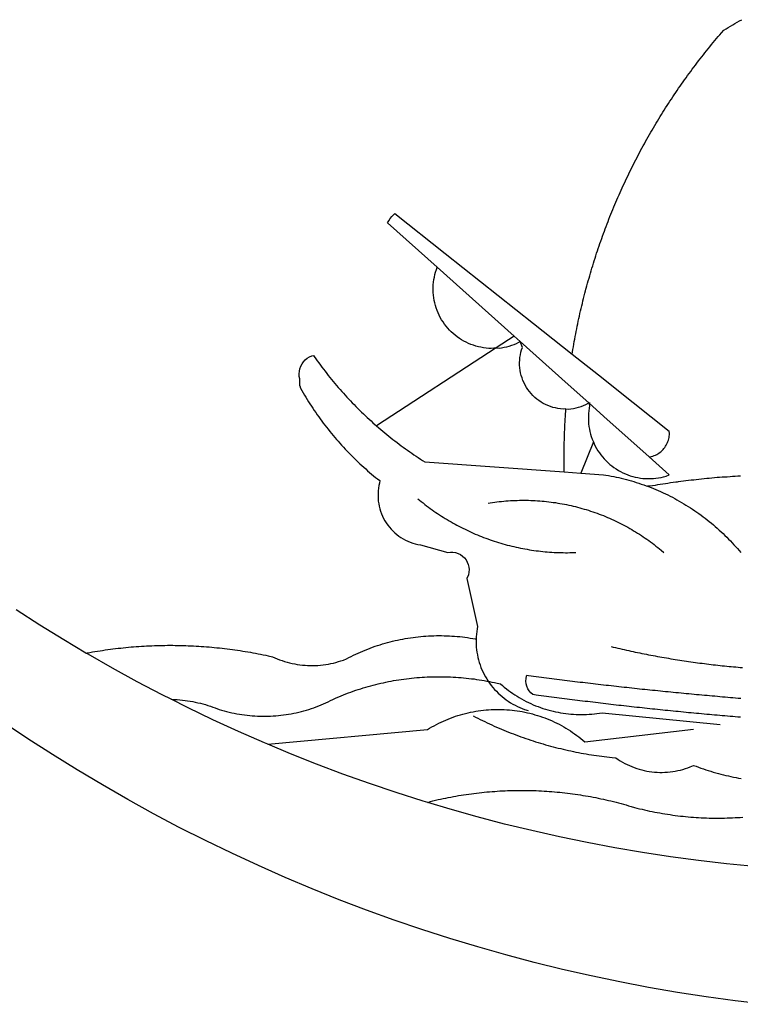
# Model space of a CAD drawing. Extents: x 182762 to 183560, y 1668893 to 1669800.
# Drawn here: x 183118 to 183120, y 1669238 to 1669240 of the extents above; entities that cross this region are included whole.
import ezdxf

# ---------------------------------------------------------------- set-up
doc = ezdxf.new("R2010")
doc.units = 0
doc.header["$LTSCALE"] = 5
doc.header["$MEASUREMENT"] = 0
doc.layers.add('BRAZAO', color=7, linetype='CONTINUOUS')
doc.layers.add('Selo_2', color=7, linetype='CONTINUOUS')

# ---------------------------------------------------------------- blocks, each defined once
blk = doc.blocks.new('Logo_Prefeitura')
at = {"layer": 'BRAZAO'}
for points in [[(-40.01, -919.22), (-48.2, -918.24), (-56.37, -917.12), (-64.51, -915.85), (-72.63, -914.44), (-80.73, -912.9), (-88.8, -911.21), (-96.84, -909.38), (-104.84, -907.41), (-112.81, -905.3), (-120.74, -903.05), (-128.63, -900.66), (-136.48, -898.14), (-144.28, -895.48), (-152.04, -892.68), (-159.74, -889.75), (-167.39, -886.68), (-174.99, -883.48), (-182.53, -880.15), (-190.01, -876.69), (-197.43, -873.1), (-204.79, -869.38), (-212.08, -865.53), (-219.3, -861.55), (-226.45, -857.45), (-233.53, -853.23), (-240.53, -848.88), (-247.46, -844.41), (-254.31, -839.82)], [(-231.08, -820.31), (-237.33, -816.6), (-244.09, -812.43), (-250.78, -808.14)], [(-90.26, -717.84), (-90.18, -717.56), (-89.99, -716.85), (-89.8, -716.14), (-89.6, -715.44), (-89.4, -714.73), (-89.2, -714.03), (-88.99, -713.32), (-88.79, -712.62), (-88.58, -711.92), (-88.36, -711.22), (-88.14, -710.51), (-87.93, -709.82), (-87.7, -709.12), (-87.48, -708.42), (-87.25, -707.72), (-87.02, -707.03), (-86.79, -706.33), (-86.55, -705.64), (-86.31, -704.94), (-86.07, -704.25), (-85.82, -703.56), (-85.58, -702.87), (-85.33, -702.18), (-85.07, -701.49), (-84.82, -700.8), (-84.56, -700.12), (-84.3, -699.43), (-84.03, -698.75), (-83.77, -698.06), (-83.5, -697.38), (-83.22, -696.7), (-82.95, -696.02), (-82.67, -695.34), (-82.39, -694.67), (-82.11, -693.99), (-81.82, -693.31), (-81.53, -692.64), (-81.24, -691.97), (-80.95, -691.29), (-80.65, -690.62), (-80.35, -689.95), (-80.05, -689.29), (-79.74, -688.62), (-79.43, -687.95), (-79.12, -687.29), (-78.81, -686.63), (-78.5, -685.96), (-78.18, -685.3), (-77.86, -684.64), (-77.53, -683.98), (-77.21, -683.33), (-76.88, -682.67), (-76.55, -682.02), (-76.21, -681.37), (-75.87, -680.71), (-75.54, -680.06), (-75.19, -679.42), (-74.85, -678.77), (-74.5, -678.12), (-74.15, -677.48), (-73.8, -676.84), (-73.44, -676.19), (-73.09, -675.55), (-72.73, -674.91), (-72.36, -674.28), (-72, -673.64), (-71.63, -673.01), (-71.26, -672.37), (-70.89, -671.74), (-70.51, -671.11), (-70.13, -670.48), (-69.75, -669.86), (-69.37, -669.23), (-68.98, -668.61), (-68.6, -667.98), (-68.2, -667.36), (-67.81, -666.74), (-67.42, -666.13), (-67.02, -665.51), (-66.62, -664.9), (-66.21, -664.28), (-65.81, -663.67), (-65.4, -663.06), (-64.99, -662.46), (-64.58, -661.85), (-64.16, -661.24), (-63.74, -660.64), (-63.32, -660.04), (-62.9, -659.44), (-62.48, -658.84), (-62.05, -658.25), (-61.62, -657.65), (-61.19, -657.06), (-60.75, -656.47), (-60.32, -655.88), (-59.88, -655.29), (-59.43, -654.71), (-58.99, -654.12), (-58.54, -653.54), (-58.1, -652.96), (-57.64, -652.38), (-57.19, -651.81), (-56.74, -651.23), (-56.28, -650.66), (-55.82, -650.09), (-55.35, -649.52), (-54.89, -648.95), (-54.42, -648.39), (-53.95, -647.82), (-53.48, -647.26), (-53.01, -646.7), (-52.53, -646.15), (-52.05, -645.59), (-51.44, -644.88), (-50.81, -644.5), (-50.19, -644.12), (-49.56, -643.75), (-48.92, -643.38), (-48.29, -643.01), (-47.65, -642.64), (-47.02, -642.28), (-46.38, -641.92)], [(-146.11, -699.17), (-145.81, -698.56), (-145.41, -697.95), (-144.95, -697.38), (-144.44, -696.86), (-144.06, -696.55)], [(-144.06, -696.55), (-129.94, -707.73)], [(-146.11, -699.17), (-132.16, -711.65)], [(-129.94, -707.73), (-105.04, -727.47)], [(-115.57, -734.32), (-116.93, -734.51), (-117.66, -734.48), (-118.39, -734.42), (-119.12, -734.32), (-119.84, -734.19), (-120.56, -734.03), (-121.26, -733.84), (-121.96, -733.62), (-122.65, -733.37), (-123.33, -733.09), (-123.99, -732.78), (-124.64, -732.44), (-125.28, -732.08), (-125.9, -731.68), (-126.5, -731.26), (-127.08, -730.81), (-127.64, -730.34), (-128.18, -729.84), (-128.7, -729.32), (-129.19, -728.78), (-129.66, -728.22), (-130.1, -727.63), (-130.52, -727.03), (-130.91, -726.41), (-131.28, -725.77), (-131.61, -725.12), (-131.92, -724.46), (-132.2, -723.78), (-132.45, -723.09), (-132.66, -722.39), (-132.85, -721.68), (-133, -720.96), (-133.13, -720.24), (-133.22, -719.51), (-133.28, -718.78), (-133.3, -718.04), (-133.3, -717.31), (-133.26, -716.58), (-133.19, -715.85), (-133.09, -715.12), (-132.96, -714.4), (-132.79, -713.69), (-132.6, -712.98), (-132.37, -712.28), (-132.16, -711.65)], [(-132.16, -711.65), (-110.51, -731.03)], [(-94.13, -736.12), (-94.03, -735.48), (-93.91, -734.76), (-93.79, -734.03), (-93.66, -733.31), (-93.54, -732.59), (-93.41, -731.87), (-93.27, -731.14), (-93.13, -730.42), (-93, -729.7), (-92.85, -728.98), (-92.71, -728.27), (-92.56, -727.55), (-92.41, -726.83), (-92.25, -726.11), (-92.1, -725.4), (-91.94, -724.68), (-91.78, -723.96), (-91.61, -723.25), (-91.44, -722.54), (-91.27, -721.82), (-91.1, -721.11), (-90.92, -720.4), (-90.74, -719.69), (-90.56, -718.98), (-90.37, -718.27), (-90.26, -717.84)], [(-105.04, -727.47), (-94.13, -736.12)], [(-110.51, -731.03), (-115.57, -734.32)], [(-110.51, -731.03), (-108.78, -732.58)], [(-115.57, -734.32), (-149.29, -756.27)], [(-115.57, -734.32), (-114.73, -734.41), (-114, -734.31), (-113.28, -734.18), (-112.57, -734.02), (-111.86, -733.83), (-111.16, -733.61), (-110.47, -733.36), (-109.8, -733.07), (-109.13, -732.76), (-108.78, -732.58)], [(-95.91, -751.5), (-96.68, -751.59), (-97.41, -751.53), (-98.14, -751.43), (-98.86, -751.28), (-99.57, -751.1), (-100.27, -750.88), (-100.95, -750.62), (-101.62, -750.32), (-102.27, -749.98), (-102.9, -749.61), (-103.51, -749.2), (-104.09, -748.75), (-104.65, -748.28), (-105.19, -747.77), (-105.69, -747.24), (-106.16, -746.68), (-106.6, -746.09), (-107, -745.48), (-107.37, -744.84), (-107.7, -744.19), (-108, -743.52), (-108.25, -742.83), (-108.47, -742.13), (-108.65, -741.42), (-108.78, -740.7), (-108.88, -739.97), (-108.93, -739.24), (-108.95, -738.51), (-108.92, -737.77), (-108.85, -737.04), (-108.74, -736.32), (-108.59, -735.6), (-108.39, -734.89), (-108.16, -734.2), (-108.78, -732.58)], [(-108.78, -732.58), (-95.28, -744.66)], [(-170.87, -745.08), (-170.88, -743.11), (-171.01, -742.39), (-171.04, -741.66), (-170.98, -740.93), (-170.82, -740.21), (-170.57, -739.52), (-170.23, -738.88), (-169.8, -738.28), (-169.3, -737.74), (-168.74, -737.28), (-168.11, -736.89), (-167.44, -736.59), (-167.02, -736.46)], [(-167.02, -736.46), (-166.78, -736.81), (-166.36, -737.41), (-165.93, -738.01), (-165.5, -738.6), (-165.06, -739.19), (-164.62, -739.78), (-164.18, -740.36), (-163.73, -740.94), (-163.28, -741.52), (-162.82, -742.1), (-162.37, -742.67), (-161.9, -743.24), (-161.44, -743.8), (-160.97, -744.37), (-160.49, -744.93), (-160.01, -745.48), (-159.53, -746.04), (-159.05, -746.59), (-158.56, -747.13), (-158.07, -747.68), (-157.57, -748.22), (-157.07, -748.75), (-156.57, -749.29), (-156.06, -749.82), (-155.55, -750.34), (-155.04, -750.87), (-154.52, -751.39), (-154, -751.9), (-153.47, -752.42), (-152.94, -752.92), (-152.41, -753.43), (-151.88, -753.93), (-151.34, -754.43), (-150.8, -754.93), (-150.25, -755.42), (-149.71, -755.9), (-149.29, -756.27)], [(-94.13, -736.12), (-85.44, -743)], [(-85.44, -743), (-82.02, -745.71)], [(-170.87, -745.08), (-170.64, -745.72), (-170.28, -746.36), (-169.91, -747), (-169.54, -747.63), (-169.16, -748.26), (-168.78, -748.88), (-168.39, -749.5), (-168, -750.12), (-167.6, -750.74), (-167.2, -751.35), (-166.79, -751.96), (-166.37, -752.57), (-165.95, -753.17), (-165.53, -753.77), (-165.1, -754.36), (-164.67, -754.95), (-164.23, -755.54), (-163.79, -756.13), (-163.34, -756.71), (-162.88, -757.28), (-162.43, -757.86), (-161.96, -758.43), (-161.5, -758.99), (-161.02, -759.55), (-160.55, -760.11), (-160.06, -760.66), (-159.58, -761.21), (-159.09, -761.75), (-158.58, -762.31)], [(-95.28, -744.66), (-89.48, -749.85)], [(-82.02, -745.71), (-66.83, -757.76)], [(-95.91, -751.5), (-95.21, -751.58), (-94.48, -751.52), (-93.76, -751.41), (-93.04, -751.27), (-92.33, -751.08), (-91.63, -750.85), (-90.95, -750.59), (-90.28, -750.28), (-89.48, -749.85)], [(-89.48, -749.85), (-89.22, -750.64), (-89.35, -751.36), (-89.45, -752.09), (-89.52, -752.82), (-89.56, -753.55), (-89.57, -754.28), (-89.55, -755.02), (-89.5, -755.75), (-89.41, -756.48), (-89.29, -757.2), (-89.15, -757.92), (-88.97, -758.63), (-88.76, -759.33), (-88.52, -760.03), (-88.1, -760.77)], [(-89.48, -749.85), (-85.23, -753.66)], [(-89.48, -749.85), (-89.05, -749.93), (-89.48, -749.85)], [(-96.35, -769.27), (-96.35, -768.36), (-96.36, -767.62), (-96.37, -766.89), (-96.38, -766.16), (-96.39, -765.42), (-96.39, -764.69), (-96.39, -763.96), (-96.38, -763.22), (-96.37, -762.49), (-96.36, -761.76), (-96.35, -761.02), (-96.33, -760.29), (-96.31, -759.56), (-96.29, -758.82), (-96.27, -758.09), (-96.24, -757.36), (-96.21, -756.62), (-96.17, -755.89), (-96.14, -755.16), (-96.1, -754.43), (-96.05, -753.69), (-96.01, -752.96), (-95.96, -752.23), (-95.91, -751.5)], [(-85.23, -753.66), (-72.46, -765.08)], [(-149.29, -756.27), (-148.6, -756.87), (-148.04, -757.34), (-147.48, -757.82), (-146.92, -758.29), (-146.35, -758.75), (-145.78, -759.21), (-145.21, -759.67), (-144.63, -760.12), (-144.05, -760.57), (-143.47, -761.02), (-142.89, -761.46), (-142.3, -761.9), (-141.71, -762.33), (-141.11, -762.76), (-140.51, -763.19), (-139.91, -763.61), (-139.31, -764.03), (-138.71, -764.44), (-138.1, -764.85), (-137.49, -765.26), (-136.87, -765.66), (-136.26, -766.06), (-135.66, -766.44)], [(-72.46, -765.08), (-72.12, -765.02), (-71.75, -764.93), (-71.39, -764.81), (-71.03, -764.68), (-70.68, -764.53), (-70.34, -764.36), (-70.01, -764.17), (-69.69, -763.96), (-69.38, -763.73), (-69.09, -763.49), (-68.81, -763.23), (-68.54, -762.95), (-68.29, -762.67), (-68.06, -762.36), (-67.84, -762.05), (-67.64, -761.72), (-67.46, -761.39), (-67.3, -761.04), (-67.16, -760.69), (-67.04, -760.33), (-66.94, -759.96), (-66.86, -759.58), (-66.8, -759.21), (-66.76, -758.83), (-66.74, -758.45), (-66.83, -757.76)], [(-158.58, -762.31), (-158.09, -762.83), (-157.59, -763.36), (-157.08, -763.89), (-156.56, -764.42), (-156.05, -764.93), (-155.52, -765.45), (-155, -765.96), (-154.47, -766.47), (-153.93, -766.97), (-153.39, -767.46), (-152.85, -767.96), (-152.3, -768.44), (-151.75, -768.93), (-151.19, -769.41), (-150.63, -769.88), (-150.07, -770.35), (-149.5, -770.81), (-148.93, -771.27), (-148.36, -771.73)], [(-88.1, -760.77), (-91.67, -769.61)], [(-88.1, -760.77), (-87.95, -761.38), (-87.63, -762.03), (-87.27, -762.68), (-86.89, -763.3), (-86.48, -763.91), (-86.05, -764.5), (-85.59, -765.08), (-85.11, -765.63), (-84.6, -766.16), (-84.07, -766.67), (-83.52, -767.15), (-82.95, -767.61), (-82.36, -768.05), (-81.75, -768.46), (-81.13, -768.84), (-80.49, -769.2), (-79.83, -769.53), (-79.16, -769.83), (-78.48, -770.1), (-77.79, -770.34), (-77.08, -770.55), (-76.37, -770.73), (-75.66, -770.88), (-74.93, -771), (-74.2, -771.09), (-73.47, -771.14), (-72.74, -771.17), (-72.01, -771.16), (-71.27, -771.12), (-70.54, -771.06), (-69.82, -770.95), (-69.1, -770.82), (-68.38, -770.66), (-67.67, -770.47), (-66.85, -770.1)], [(-72.46, -765.08), (-66.85, -770.1)], [(-135.66, -766.44), (-96.35, -769.27)], [(-96.35, -769.27), (-91.67, -769.61)], [(-91.67, -769.61), (-85.34, -770.07), (-84.62, -770.18), (-83.9, -770.31), (-83.17, -770.44), (-82.45, -770.58), (-81.74, -770.73), (-81.02, -770.89), (-80.31, -771.06), (-79.59, -771.23), (-78.88, -771.42), (-78.18, -771.61), (-77.47, -771.81), (-76.77, -772.02), (-76.07, -772.23), (-75.37, -772.46), (-74.67, -772.69), (-73.98, -772.93), (-73.29, -773.18), (-72.92, -773.32)], [(-50.45, -770.74), (-51.13, -770.73), (-51.13, -770.73), (-51.86, -770.78), (-52.6, -770.84), (-53.33, -770.9), (-54.06, -770.97), (-54.79, -771.03), (-55.52, -771.1), (-56.25, -771.17), (-56.98, -771.24), (-57.71, -771.32), (-58.44, -771.39), (-59.17, -771.47), (-59.89, -771.56), (-60.62, -771.64), (-61.35, -771.73), (-62.08, -771.82), (-62.81, -771.91), (-63.53, -772), (-64.26, -772.1), (-64.58, -772.14)], [(-46.74, -770.44), (-47.47, -770.48), (-48.21, -770.53), (-48.94, -770.57), (-49.67, -770.62), (-50.45, -770.74)], [(-148.36, -771.73), (-148.39, -772.41), (-148.55, -773.12), (-148.68, -773.85), (-148.77, -774.57), (-148.82, -775.3), (-148.83, -776.04), (-148.8, -776.77), (-148.74, -777.5), (-148.63, -778.23), (-148.49, -778.95), (-148.32, -779.66), (-148.1, -780.36), (-147.85, -781.05), (-147.56, -781.73), (-147.24, -782.38), (-146.89, -783.03), (-146.5, -783.65), (-146.08, -784.25), (-145.63, -784.83), (-145.15, -785.39), (-144.65, -785.91), (-144.11, -786.42), (-143.55, -786.89), (-142.97, -787.34), (-142.36, -787.75), (-141.74, -788.13), (-141.09, -788.48), (-140.43, -788.79), (-139.75, -789.07), (-139.06, -789.32), (-138.36, -789.52), (-137.64, -789.7), (-136.82, -789.85), (-129.17, -791.95), (-128.44, -791.86), (-128.44, -791.86), (-127.71, -791.88), (-126.99, -792), (-126.29, -792.23), (-125.63, -792.55), (-125.03, -792.97), (-124.5, -793.47), (-124.04, -794.05), (-123.67, -794.68), (-123.4, -795.36), (-123.23, -796.07), (-123.16, -796.8), (-123.21, -797.53), (-123.35, -798.25), (-123.78, -799.29), (-120.79, -812.79), (-120.93, -813.51), (-121.04, -814.23), (-121.12, -814.96), (-121.18, -815.69), (-121.21, -816.37)], [(-64.58, -772.14), (-64.99, -772.19), (-65.71, -772.3), (-66.44, -772.4), (-67.17, -772.5), (-67.89, -772.61), (-68.62, -772.72), (-69.34, -772.83), (-70.07, -772.95), (-70.79, -773.07), (-71.51, -773.18), (-72.24, -773.31), (-72.92, -773.32)], [(-72.92, -773.32), (-71.92, -773.7), (-71.24, -773.97), (-70.56, -774.25), (-69.89, -774.54), (-69.22, -774.84), (-68.55, -775.14), (-67.89, -775.46), (-67.23, -775.78), (-66.57, -776.1), (-65.92, -776.44), (-65.27, -776.78), (-64.63, -777.13), (-63.98, -777.49), (-63.35, -777.86), (-62.72, -778.23), (-62.09, -778.61), (-61.47, -779), (-60.85, -779.39), (-60.24, -779.79), (-59.63, -780.2), (-59.02, -780.62), (-58.42, -781.04), (-57.83, -781.47), (-57.24, -781.91), (-56.66, -782.35), (-56.08, -782.8), (-55.51, -783.26), (-54.94, -783.73), (-54.38, -784.2), (-53.82, -784.67), (-53.27, -785.16), (-52.72, -785.65), (-52.18, -786.14), (-51.65, -786.65), (-51.12, -787.16), (-50.6, -787.67), (-50.08, -788.19), (-49.57, -788.72), (-49.07, -789.25), (-48.57, -789.79), (-48.08, -790.34), (-47.6, -790.89), (-47.12, -791.44), (-46.65, -792.01)], [(-137.64, -776.83), (-137.14, -777.23), (-136.65, -777.64), (-136.15, -778.03), (-135.65, -778.42), (-135.15, -778.81), (-134.64, -779.19), (-134.12, -779.57), (-133.61, -779.94), (-133.09, -780.3), (-132.56, -780.67), (-132.04, -781.02), (-131.51, -781.37), (-130.97, -781.72), (-130.44, -782.06), (-129.9, -782.39), (-129.35, -782.72), (-128.8, -783.05), (-128.25, -783.37), (-127.7, -783.68), (-127.14, -783.99), (-126.59, -784.29), (-126.02, -784.59), (-125.46, -784.88), (-124.89, -785.17), (-124.32, -785.45), (-123.75, -785.73), (-123.17, -786), (-122.59, -786.26), (-122.01, -786.52), (-121.43, -786.77), (-120.84, -787.02), (-120.25, -787.26), (-119.66, -787.5), (-119.07, -787.73), (-118.47, -787.95), (-117.88, -788.17), (-117.28, -788.38), (-116.67, -788.59), (-116.07, -788.79), (-115.47, -788.98), (-114.86, -789.17), (-114.25, -789.36), (-113.64, -789.53), (-113.03, -789.7), (-112.41, -789.87), (-111.8, -790.03), (-111.18, -790.18), (-110.56, -790.33), (-109.94, -790.47), (-109.32, -790.61), (-108.7, -790.73), (-108.07, -790.86), (-107.45, -790.97), (-106.82, -791.08), (-106.19, -791.19), (-105.56, -791.29), (-104.93, -791.38), (-104.3, -791.47), (-103.67, -791.55), (-103.04, -791.62), (-102.41, -791.69), (-101.78, -791.75), (-101.14, -791.8), (-100.51, -791.85), (-99.87, -791.9), (-99.24, -791.93), (-98.6, -791.96), (-97.97, -791.99), (-97.33, -792.01), (-96.7, -792.02), (-96.06, -792.03), (-95.42, -792.03), (-94.79, -792.02), (-94.15, -792.01), (-93.08, -791.97)], [(-117.83, -778.09), (-117.21, -777.99), (-116.58, -777.89), (-115.95, -777.81), (-115.32, -777.72), (-114.68, -777.65), (-114.05, -777.58), (-113.42, -777.52), (-112.79, -777.46), (-112.15, -777.41), (-111.52, -777.37), (-110.88, -777.34), (-110.25, -777.31), (-109.61, -777.29), (-108.97, -777.27), (-108.34, -777.26), (-107.7, -777.26), (-107.7, -777.26), (-107.07, -777.27), (-106.43, -777.28), (-105.79, -777.3), (-105.16, -777.32), (-104.52, -777.35), (-103.89, -777.39), (-103.25, -777.44), (-102.62, -777.49), (-101.99, -777.55), (-101.35, -777.61), (-100.72, -777.68), (-100.09, -777.76), (-99.46, -777.85), (-98.83, -777.94), (-98.2, -778.04), (-97.58, -778.14), (-96.95, -778.25), (-96.32, -778.37), (-95.7, -778.5), (-95.08, -778.63), (-94.46, -778.76), (-93.84, -778.91), (-93.22, -779.06), (-92.6, -779.22), (-91.99, -779.38), (-91.38, -779.55), (-90.76, -779.73), (-90.16, -779.91), (-89.55, -780.1), (-88.94, -780.3), (-88.34, -780.5), (-87.74, -780.71), (-87.14, -780.92), (-86.54, -781.14), (-85.95, -781.37), (-85.36, -781.6), (-84.77, -781.84), (-84.18, -782.09), (-83.6, -782.34), (-83.02, -782.6), (-82.44, -782.86), (-81.86, -783.13), (-81.29, -783.41), (-80.72, -783.69), (-80.15, -783.98), (-79.59, -784.28), (-79.03, -784.58), (-78.47, -784.88), (-77.92, -785.19), (-77.37, -785.51), (-76.82, -785.84), (-76.27, -786.17), (-75.73, -786.5), (-75.2, -786.84), (-74.66, -787.19), (-74.13, -787.54), (-73.61, -787.9), (-73.09, -788.26), (-72.57, -788.63), (-72.05, -789), (-71.54, -789.38), (-71.04, -789.77), (-70.53, -790.16), (-70.03, -790.55), (-69.54, -790.95), (-69.05, -791.36), (-68.33, -791.97)], [(-231.08, -820.31), (-230.73, -820.24), (-230.01, -820.11), (-229.29, -819.99), (-228.56, -819.87), (-227.84, -819.75), (-227.11, -819.64), (-226.39, -819.53), (-225.66, -819.42), (-224.94, -819.32), (-224.21, -819.22), (-223.48, -819.13), (-222.75, -819.04), (-222.03, -818.96), (-221.3, -818.88), (-220.57, -818.8), (-219.84, -818.73), (-219.11, -818.66), (-218.38, -818.59), (-217.65, -818.53), (-216.91, -818.48), (-216.18, -818.43), (-215.45, -818.38), (-214.72, -818.33), (-213.99, -818.29), (-213.25, -818.26), (-212.52, -818.23), (-211.79, -818.2), (-211.06, -818.18), (-210.32, -818.16), (-209.59, -818.14), (-208.86, -818.13), (-208.12, -818.12), (-207.39, -818.12), (-207.39, -818.12), (-206.66, -818.12), (-205.92, -818.13), (-205.19, -818.14), (-204.46, -818.15), (-203.72, -818.17), (-202.99, -818.19), (-202.26, -818.22), (-201.52, -818.25), (-200.79, -818.28), (-200.06, -818.32), (-199.33, -818.36), (-198.59, -818.41), (-197.86, -818.46), (-197.13, -818.52), (-196.4, -818.58), (-195.67, -818.64), (-194.94, -818.71), (-194.21, -818.78), (-193.48, -818.85), (-192.75, -818.93), (-192.02, -819.02), (-191.29, -819.1), (-190.57, -819.2), (-189.84, -819.29), (-189.11, -819.39), (-188.39, -819.5), (-187.66, -819.6), (-186.94, -819.72), (-186.21, -819.83), (-185.49, -819.95), (-184.77, -820.08), (-184.04, -820.21), (-183.32, -820.34), (-182.6, -820.47), (-181.88, -820.62), (-181.16, -820.76), (-180.45, -820.91), (-179.73, -821.06), (-178.55, -821.32), (-177.89, -821.63), (-177.21, -821.91), (-176.53, -822.18), (-175.84, -822.42), (-175.14, -822.65), (-174.44, -822.86), (-173.73, -823.05), (-173.01, -823.22), (-172.3, -823.36), (-171.57, -823.49), (-170.85, -823.6), (-170.12, -823.68), (-169.39, -823.75), (-168.66, -823.79), (-167.92, -823.82), (-167.19, -823.82), (-166.46, -823.8), (-165.73, -823.76), (-164.99, -823.71), (-164.27, -823.63), (-163.54, -823.53), (-162.81, -823.41), (-162.1, -823.26), (-161.38, -823.1), (-160.67, -822.92), (-159.96, -822.72), (-159.26, -822.5), (-158.57, -822.26), (-157.71, -821.93), (-157.06, -821.58), (-156.4, -821.25), (-155.75, -820.93), (-155.08, -820.61), (-154.42, -820.3), (-153.75, -820), (-153.07, -819.72), (-152.4, -819.44), (-151.71, -819.16), (-151.03, -818.9), (-150.34, -818.65), (-149.65, -818.4), (-148.95, -818.17), (-148.26, -817.94), (-147.56, -817.73), (-146.85, -817.52), (-146.15, -817.32), (-145.44, -817.14), (-144.73, -816.96), (-144.01, -816.79), (-143.3, -816.63), (-142.58, -816.48), (-141.86, -816.34), (-141.14, -816.21), (-140.41, -816.08), (-139.69, -815.97), (-138.96, -815.87), (-138.24, -815.78), (-137.51, -815.69), (-136.78, -815.62), (-136.05, -815.56), (-135.32, -815.5), (-134.58, -815.46), (-133.85, -815.42), (-133.12, -815.4), (-132.38, -815.38), (-131.65, -815.38), (-131.65, -815.38), (-130.92, -815.38), (-130.18, -815.4), (-129.45, -815.42), (-128.72, -815.45), (-127.99, -815.5), (-127.25, -815.55), (-126.52, -815.61), (-125.79, -815.68), (-125.07, -815.77), (-124.34, -815.86), (-123.61, -815.96), (-122.89, -816.07), (-122.16, -816.19), (-121.44, -816.32), (-121.21, -816.37)], [(-121.21, -816.37), (-121.21, -817.16), (-121.19, -817.89), (-121.14, -818.63), (-121.07, -819.35), (-120.97, -820.08), (-120.84, -820.8), (-120.69, -821.52), (-120.51, -822.23), (-120.31, -822.94), (-120.08, -823.63), (-119.82, -824.32), (-119.54, -825), (-119.24, -825.67), (-118.91, -826.32), (-118.56, -826.97), (-118.19, -827.6), (-117.8, -828.25)], [(-207.13, -833.32), (-209.59, -832.08), (-216.63, -828.39), (-223.6, -824.58), (-230.5, -820.65), (-231.08, -820.31)], [(-83.18, -818.47), (-82.56, -818.62), (-81.94, -818.76), (-81.32, -818.91), (-80.71, -819.05), (-80.09, -819.19), (-79.46, -819.33), (-78.84, -819.47), (-78.22, -819.6), (-77.6, -819.74), (-76.98, -819.87), (-76.36, -820), (-75.73, -820.13), (-75.11, -820.26), (-74.49, -820.39), (-73.86, -820.51), (-73.24, -820.63), (-72.61, -820.76), (-71.99, -820.88), (-71.36, -820.99), (-70.74, -821.11), (-70.11, -821.23), (-69.49, -821.34), (-68.86, -821.45), (-68.23, -821.56), (-67.61, -821.67), (-66.98, -821.78), (-66.35, -821.88), (-65.73, -821.99), (-65.1, -822.09), (-64.47, -822.19), (-63.84, -822.29), (-63.21, -822.38), (-62.58, -822.48), (-61.95, -822.57), (-61.33, -822.67), (-60.7, -822.76), (-60.07, -822.85), (-59.44, -822.93), (-58.81, -823.02), (-58.17, -823.1), (-57.54, -823.19), (-56.91, -823.27), (-56.28, -823.35), (-55.65, -823.42), (-55.02, -823.5), (-54.39, -823.57), (-53.75, -823.65), (-53.12, -823.72), (-52.49, -823.79), (-51.86, -823.85), (-51.23, -823.92), (-50.59, -823.98), (-49.96, -824.05), (-49.33, -824.11), (-48.69, -824.17), (-48.06, -824.22), (-47.43, -824.28), (-46.79, -824.33), (-46.16, -824.39)], [(-207.13, -833.32), (-206.11, -833.36), (-206.11, -833.36), (-205.38, -833.41), (-204.65, -833.47), (-203.92, -833.54), (-203.19, -833.63), (-202.47, -833.74), (-201.74, -833.85), (-201.02, -833.98), (-200.3, -834.12), (-199.58, -834.28), (-198.87, -834.45), (-198.16, -834.63), (-197.45, -834.83), (-196.75, -835.03), (-196.05, -835.25), (-195.36, -835.49), (-194.67, -835.74), (-193.57, -836.16), (-192.87, -836.37), (-192.16, -836.57), (-191.46, -836.76), (-190.74, -836.94), (-190.03, -837.1), (-189.31, -837.25), (-188.59, -837.39), (-187.87, -837.51), (-187.14, -837.63), (-186.42, -837.73), (-185.69, -837.82), (-184.96, -837.89), (-184.23, -837.96), (-183.5, -838.01), (-182.77, -838.04), (-182.03, -838.07), (-181.3, -838.08), (-180.57, -838.08), (-179.83, -838.07), (-179.1, -838.04), (-178.37, -838), (-177.64, -837.95), (-176.9, -837.89), (-176.18, -837.81), (-175.45, -837.72), (-174.72, -837.62), (-174, -837.51), (-173.27, -837.38), (-172.55, -837.24), (-171.84, -837.09), (-171.12, -836.93), (-170.41, -836.75), (-169.7, -836.57), (-168.99, -836.37), (-168.29, -836.15), (-167.59, -835.93), (-166.9, -835.69), (-166.21, -835.44), (-165.53, -835.18), (-164.84, -834.91), (-164.17, -834.63), (-163.5, -834.33), (-162.83, -834.02), (-162.17, -833.7), (-161.52, -833.37), (-160.57, -832.87), (-159.89, -832.59), (-159.21, -832.31), (-158.53, -832.04), (-157.85, -831.77), (-157.16, -831.52), (-156.47, -831.27), (-155.78, -831.02), (-155.09, -830.78), (-154.39, -830.55), (-153.69, -830.33), (-152.99, -830.12), (-152.29, -829.91), (-151.58, -829.71), (-150.88, -829.51), (-150.17, -829.32), (-149.46, -829.14), (-148.74, -828.97), (-148.03, -828.8), (-147.31, -828.64), (-146.6, -828.49), (-145.88, -828.34), (-145.16, -828.21), (-144.43, -828.07), (-143.71, -827.95), (-142.99, -827.83), (-142.26, -827.72), (-141.54, -827.62), (-140.81, -827.53), (-140.08, -827.44), (-139.35, -827.36), (-138.62, -827.28), (-137.89, -827.22), (-137.16, -827.16), (-136.43, -827.11), (-135.7, -827.06), (-134.97, -827.03), (-134.23, -827), (-133.5, -826.97), (-132.77, -826.96), (-132.03, -826.95), (-131.3, -826.95), (-131.3, -826.95), (-130.57, -826.96), (-129.83, -826.97), (-129.1, -826.99), (-128.37, -827.02), (-127.63, -827.05), (-126.9, -827.1), (-126.17, -827.15), (-125.44, -827.2), (-124.71, -827.27), (-123.98, -827.34), (-123.25, -827.42), (-122.52, -827.51), (-121.79, -827.6), (-121.07, -827.7), (-120.34, -827.81), (-119.62, -827.92), (-118.89, -828.05), (-118.17, -828.18), (-117.8, -828.25)], [(-117.8, -828.25), (-117.45, -828.31), (-116.73, -828.46), (-116.02, -828.61), (-115.3, -828.77), (-114.36, -828.98), (-113.81, -829.46), (-113.25, -829.93), (-112.67, -830.39), (-112.09, -830.83), (-111.49, -831.26), (-110.89, -831.68), (-110.28, -832.09), (-109.66, -832.48), (-109.03, -832.86), (-108.4, -833.22), (-107.75, -833.57), (-107.1, -833.91), (-106.45, -834.24), (-105.78, -834.55), (-105.11, -834.84), (-104.43, -835.12), (-103.75, -835.39), (-103.06, -835.64), (-102.37, -835.88), (-101.67, -836.1), (-100.96, -836.31), (-100.26, -836.5), (-99.54, -836.68), (-98.83, -836.84), (-98.11, -836.98), (-97.39, -837.11), (-96.66, -837.23), (-95.94, -837.33), (-95.21, -837.41), (-94.48, -837.48), (-93.75, -837.53), (-93.01, -837.57), (-92.28, -837.59), (-91.55, -837.6), (-90.81, -837.59), (-90.08, -837.56), (-89.35, -837.52), (-88.62, -837.47), (-87.89, -837.39), (-87.16, -837.31), (-85.72, -837.09), (-85.72, -837.09), (-52.43, -840.39)], [(-117.8, -828.25), (-117.38, -828.82), (-116.94, -829.41), (-116.48, -829.98), (-116, -830.53), (-115.5, -831.07), (-114.98, -831.59), (-114.44, -832.09), (-113.89, -832.57), (-113.32, -833.03), (-112.73, -833.47), (-112.13, -833.89), (-111.51, -834.28), (-110.88, -834.66), (-110.24, -835), (-109.58, -835.33), (-108.91, -835.63), (-108.23, -835.91), (-107.55, -836.17), (-106.57, -836.48)], [(-46.73, -838.39), (-47.46, -838.33), (-48.19, -838.27), (-48.93, -838.21), (-49.66, -838.15), (-50.39, -838.08), (-51.12, -838.02), (-51.85, -837.96), (-52.58, -837.89), (-53.31, -837.83), (-54.04, -837.76), (-54.77, -837.7), (-55.5, -837.63), (-56.23, -837.57), (-56.96, -837.5), (-57.69, -837.43), (-58.42, -837.36), (-59.15, -837.29), (-59.88, -837.23), (-60.61, -837.16), (-61.34, -837.09), (-62.07, -837.02), (-62.8, -836.95), (-63.53, -836.88), (-64.26, -836.8), (-64.99, -836.73), (-65.72, -836.66), (-66.45, -836.59), (-67.18, -836.51), (-67.91, -836.44), (-68.64, -836.36), (-69.37, -836.29), (-70.1, -836.21), (-70.82, -836.14), (-71.55, -836.06), (-72.28, -835.98), (-73.01, -835.9), (-73.74, -835.83), (-74.47, -835.75), (-75.2, -835.67), (-75.93, -835.59), (-76.66, -835.51), (-77.39, -835.43), (-78.11, -835.35), (-78.84, -835.27), (-79.57, -835.18), (-80.3, -835.1), (-81.03, -835.02), (-81.76, -834.93), (-82.49, -834.85), (-83.21, -834.77), (-83.94, -834.68), (-84.67, -834.6), (-85.4, -834.51), (-86.13, -834.42), (-86.86, -834.34), (-87.58, -834.25), (-88.31, -834.16), (-89.04, -834.07), (-89.77, -833.98), (-90.49, -833.9), (-91.22, -833.81), (-91.95, -833.72), (-92.68, -833.62), (-93.41, -833.53), (-94.13, -833.44), (-94.86, -833.35), (-95.59, -833.26), (-96.31, -833.16), (-97.04, -833.07), (-97.77, -832.98), (-98.5, -832.88), (-99.22, -832.79), (-99.95, -832.69), (-100.68, -832.59), (-101.4, -832.5), (-102.13, -832.4), (-102.86, -832.3), (-103.58, -832.21), (-104.31, -832.11), (-105.22, -831.98), (-105.78, -831.51), (-106.26, -830.96), (-106.65, -830.34), (-106.93, -829.66), (-107.11, -828.95), (-107.18, -828.22), (-107.13, -827.49), (-106.97, -826.78), (-106.88, -826.56)], [(-106.88, -826.56), (-106.45, -826.62), (-105.72, -826.71), (-104.99, -826.81), (-104.26, -826.9), (-103.54, -827), (-102.81, -827.09), (-102.08, -827.18), (-101.36, -827.28), (-100.63, -827.37), (-99.9, -827.46), (-99.17, -827.55), (-98.45, -827.65), (-97.72, -827.74), (-96.99, -827.83), (-96.26, -827.92), (-95.53, -828.01), (-94.81, -828.1), (-94.08, -828.18), (-93.35, -828.27), (-92.62, -828.36), (-91.89, -828.45), (-91.17, -828.54), (-90.44, -828.62), (-89.71, -828.71), (-88.98, -828.79), (-88.25, -828.88), (-87.53, -828.96), (-86.8, -829.05), (-86.07, -829.13), (-85.34, -829.22), (-84.61, -829.3), (-83.88, -829.38), (-83.15, -829.46), (-82.43, -829.54), (-81.7, -829.63), (-80.97, -829.71), (-80.24, -829.79), (-79.51, -829.87), (-78.78, -829.95), (-78.05, -830.03), (-77.32, -830.11), (-76.59, -830.18), (-75.86, -830.26), (-75.14, -830.34), (-74.41, -830.42), (-73.68, -830.49), (-72.95, -830.57), (-72.22, -830.64), (-71.49, -830.72), (-70.76, -830.79), (-70.03, -830.87), (-69.3, -830.94), (-68.57, -831.02), (-67.84, -831.09), (-67.11, -831.16), (-66.38, -831.23), (-65.65, -831.3), (-64.92, -831.38), (-64.19, -831.45), (-63.46, -831.52), (-62.73, -831.59), (-62, -831.66), (-61.27, -831.73), (-60.54, -831.79), (-59.81, -831.86), (-59.08, -831.93), (-58.35, -832), (-57.62, -832.06), (-56.89, -832.13), (-56.16, -832.2), (-55.43, -832.26), (-54.7, -832.33), (-53.97, -832.39), (-53.24, -832.46), (-52.51, -832.52), (-51.78, -832.58), (-51.05, -832.65), (-50.32, -832.71), (-49.59, -832.77), (-48.85, -832.83), (-48.12, -832.89), (-47.39, -832.96), (-46.66, -833.02)], [(-179.89, -845.99), (-180.84, -845.59), (-188.12, -842.4), (-195.34, -839.09), (-202.5, -835.65), (-207.13, -833.32)], [(-179.89, -845.99), (-134.93, -841.87), (-134.3, -841.49), (-133.67, -841.12), (-133.03, -840.76), (-132.39, -840.41), (-131.73, -840.08), (-131.07, -839.76), (-130.41, -839.45), (-129.74, -839.16), (-129.06, -838.87), (-128.38, -838.61), (-127.69, -838.35), (-127, -838.11), (-126.3, -837.88), (-125.6, -837.67), (-124.89, -837.47), (-124.18, -837.28), (-123.47, -837.11), (-122.75, -836.95), (-122.03, -836.81), (-121.31, -836.68), (-120.59, -836.57), (-119.86, -836.46), (-119.13, -836.38), (-118.4, -836.3), (-117.67, -836.25), (-116.94, -836.2), (-116.21, -836.17), (-115.47, -836.16), (-114.74, -836.16), (-114.74, -836.16), (-114.01, -836.17), (-113.27, -836.2), (-112.54, -836.24), (-111.81, -836.3), (-111.08, -836.37), (-110.35, -836.45), (-109.63, -836.55), (-108.9, -836.67), (-108.18, -836.79), (-107.46, -836.94), (-106.74, -837.09), (-106.03, -837.26), (-105.32, -837.45), (-104.61, -837.65), (-103.91, -837.86), (-103.21, -838.08), (-102.52, -838.32), (-101.83, -838.58), (-101.15, -838.84), (-100.47, -839.12), (-99.8, -839.42), (-99.13, -839.72), (-98.47, -840.04), (-97.82, -840.37), (-97.17, -840.72), (-96.53, -841.07), (-95.9, -841.44), (-95.27, -841.83), (-94.65, -842.22), (-94.04, -842.63), (-93.44, -843.05), (-92.85, -843.48), (-92.26, -843.92), (-91.68, -844.37), (-91.12, -844.84), (-90.53, -845.33), (-59.93, -841.74)], [(-122.03, -837.98), (-121.37, -838.31), (-120.72, -838.64), (-120.06, -838.97), (-119.4, -839.29), (-118.74, -839.61), (-118.08, -839.93), (-117.42, -840.24), (-116.75, -840.54), (-116.08, -840.84), (-115.41, -841.14), (-114.74, -841.43), (-114.06, -841.72), (-113.38, -842), (-112.71, -842.28), (-112.03, -842.55), (-111.34, -842.82), (-110.66, -843.08), (-109.97, -843.34), (-109.29, -843.6), (-108.6, -843.85), (-107.91, -844.1), (-107.21, -844.34), (-106.52, -844.57), (-105.82, -844.8), (-105.13, -845.03), (-104.43, -845.26), (-103.73, -845.47), (-103.03, -845.69), (-102.32, -845.9), (-101.62, -846.1), (-100.91, -846.3), (-100.2, -846.49), (-99.5, -846.68), (-98.79, -846.87), (-98.08, -847.05), (-97.36, -847.22), (-96.65, -847.39), (-95.94, -847.56), (-95.22, -847.72), (-94.5, -847.88), (-93.79, -848.03), (-93.07, -848.18), (-92.35, -848.32), (-91.63, -848.45), (-90.91, -848.59), (-90.18, -848.71), (-89.46, -848.84), (-88.74, -848.95), (-88.01, -849.07), (-87.29, -849.18), (-86.56, -849.28), (-85.83, -849.38), (-85.11, -849.47), (-84.38, -849.56), (-83.65, -849.64), (-82.92, -849.72), (-81.84, -849.83), (-81.23, -850.24), (-80.62, -850.64), (-79.99, -851.01), (-79.34, -851.36), (-78.69, -851.69), (-78.02, -852), (-77.35, -852.29), (-76.66, -852.55), (-75.97, -852.79), (-75.27, -853.01), (-74.56, -853.21), (-73.85, -853.38), (-73.13, -853.52), (-72.41, -853.65), (-71.68, -853.74), (-70.95, -853.82), (-70.22, -853.87), (-69.49, -853.9), (-68.75, -853.9), (-68.02, -853.88), (-67.29, -853.83), (-66.56, -853.76), (-65.83, -853.67), (-65.11, -853.54), (-64.39, -853.4), (-63.67, -853.24), (-62.97, -853.05), (-62.26, -852.83), (-61.57, -852.59), (-60.88, -852.34), (-59.94, -851.94), (-59.94, -851.94), (-59.26, -852.19), (-58.57, -852.45), (-57.88, -852.69), (-57.18, -852.93), (-56.49, -853.16), (-55.79, -853.39), (-55.09, -853.6), (-54.39, -853.81), (-53.68, -854.01), (-52.97, -854.21), (-52.26, -854.39), (-51.55, -854.57), (-50.84, -854.74), (-50.13, -854.91), (-49.41, -855.07), (-48.69, -855.22), (-47.97, -855.36), (-47.25, -855.49), (-46.53, -855.62)], [(-134.81, -862.4), (-136.13, -862.01), (-143.7, -859.6), (-151.22, -857.06), (-158.7, -854.38), (-166.13, -851.58), (-173.51, -848.65), (-179.89, -845.99)], [(-134.81, -862.4), (-134.06, -862.08), (-133.35, -861.91), (-132.63, -861.74), (-131.92, -861.58), (-131.2, -861.42), (-130.49, -861.27), (-129.77, -861.12), (-129.05, -860.97), (-128.33, -860.84), (-127.61, -860.7), (-126.88, -860.57), (-126.16, -860.45), (-125.44, -860.33), (-124.71, -860.22), (-123.99, -860.11), (-123.26, -860), (-122.54, -859.9), (-121.81, -859.81), (-121.08, -859.72), (-120.35, -859.64), (-119.62, -859.56), (-118.89, -859.48), (-118.16, -859.42), (-117.43, -859.35), (-116.7, -859.29), (-115.97, -859.24), (-115.24, -859.19), (-114.51, -859.14), (-113.77, -859.1), (-113.04, -859.07), (-112.31, -859.04), (-111.57, -859.02), (-110.84, -859), (-110.11, -858.98), (-109.37, -858.97), (-108.64, -858.97), (-108.64, -858.97), (-107.91, -858.97), (-107.17, -858.98), (-106.44, -858.99), (-105.71, -859), (-104.98, -859.02), (-104.24, -859.05), (-103.51, -859.08), (-102.78, -859.12), (-102.04, -859.16), (-101.31, -859.2), (-100.58, -859.25), (-99.85, -859.31), (-99.12, -859.37), (-98.39, -859.44), (-97.66, -859.51), (-96.93, -859.58), (-96.2, -859.66), (-95.47, -859.75), (-94.74, -859.84), (-94.02, -859.93), (-93.29, -860.04), (-92.56, -860.14), (-91.84, -860.25), (-91.12, -860.37), (-90.39, -860.49), (-89.67, -860.61), (-88.95, -860.74), (-88.23, -860.88), (-87.51, -861.02), (-86.79, -861.16), (-86.07, -861.31), (-85.35, -861.47), (-84.64, -861.63), (-83.92, -861.79), (-83.21, -861.96), (-82.5, -862.13), (-81.78, -862.31), (-81.08, -862.5), (-80.37, -862.69), (-79.66, -862.88), (-78.95, -863.08), (-78.25, -863.28), (-77.54, -863.49), (-76.61, -863.78), (-75.9, -863.96), (-75.19, -864.13), (-74.47, -864.3), (-73.76, -864.47), (-73.04, -864.63), (-72.32, -864.78), (-71.61, -864.93), (-70.89, -865.07), (-70.17, -865.21), (-69.44, -865.34), (-68.72, -865.47), (-68, -865.59), (-67.27, -865.7), (-66.55, -865.81), (-65.82, -865.91), (-65.1, -866.01), (-64.37, -866.1), (-63.64, -866.19), (-62.91, -866.26), (-62.18, -866.34), (-61.45, -866.41), (-60.72, -866.47), (-59.99, -866.53), (-59.26, -866.58), (-58.53, -866.62), (-57.79, -866.66), (-57.06, -866.7), (-56.33, -866.72), (-55.59, -866.75), (-54.86, -866.76), (-54.13, -866.77), (-53.39, -866.78), (-52.66, -866.78), (-51.93, -866.77), (-51.19, -866.76), (-50.46, -866.74), (-49.73, -866.72), (-49, -866.69), (-48.26, -866.65), (-47.53, -866.61), (-46.8, -866.57), (-46.07, -866.51)], [(-8.08, -882.2), (-11.07, -882.17), (-19.01, -881.94), (-26.95, -881.57), (-34.87, -881.07), (-42.79, -880.42), (-50.69, -879.64), (-58.58, -878.72), (-66.45, -877.66), (-74.3, -876.46), (-82.14, -875.13), (-89.94, -873.66), (-97.72, -872.06), (-105.47, -870.31), (-113.19, -868.44), (-120.87, -866.43), (-128.52, -864.29), (-134.81, -862.4)]]:
    blk.add_lwpolyline(points, dxfattribs=at)

msp = doc.modelspace()

# ---------------------------------------------------------------- block references
at = {"layer": 'Selo_2', "xscale": 0.009945506928488612, "yscale": 0.009945506928488612, "zscale": 0.00994550699641468}
msp.add_blockref('Logo_Prefeitura', (183120.7005, 1669246.8142), dxfattribs=at)

doc.saveas('drawing.dxf')
